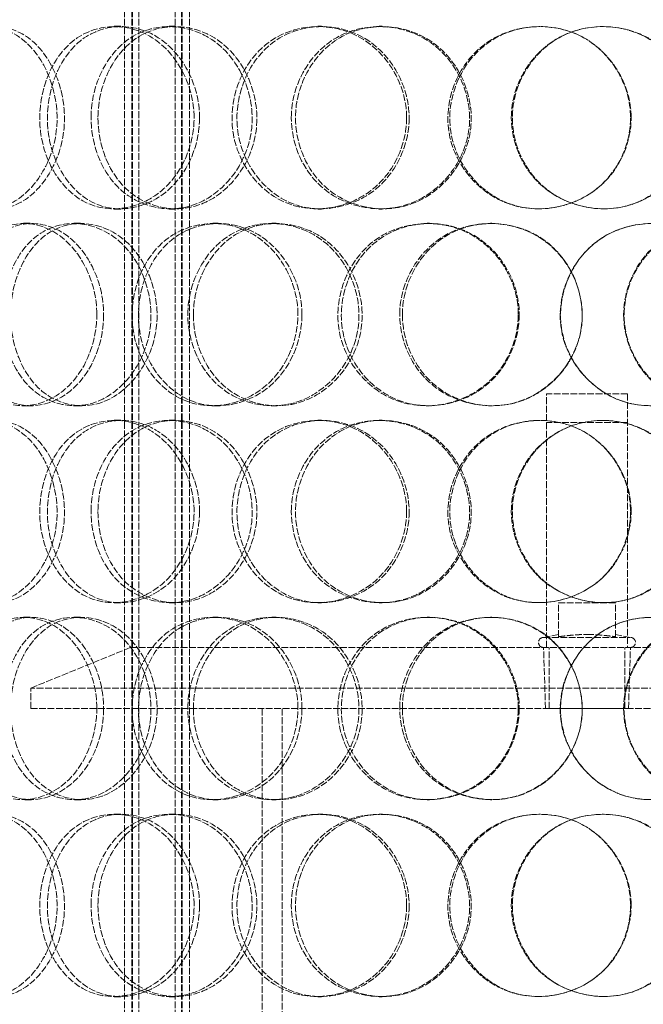
# Model space of a CAD drawing. Units: millimetres. Extents: x -60 to 6921, y -35339 to 3215.
# Drawn here: x 1872 to 2025, y -31761 to -31518 of the extents above; entities that cross this region are included whole.
import ezdxf

# ---------------------------------------------------------------- set-up
doc = ezdxf.new("R2010")
doc.units = ezdxf.units.MM
doc.header["$LTSCALE"] = 10
doc.linetypes.add('DASHED', pattern=[0.2068, 0.1655, -0.0413])
doc.layers.add('Hidden (ISO)', color=1, linetype='DASHED', lineweight=18, true_color=0xff0000)

msp = doc.modelspace()

# ---------------------------------------------------------------- linework, layer by layer
at = {"layer": 'Hidden (ISO)'}
for p, q in [((1897.49, -31981.05), (1897.49, -31343.05)), ((1899.29, -31981.05), (1899.29, -31343.05)), ((1899.49, -31981.05), (1899.49, -31343.05)), ((1900.99, -31981.05), (1900.99, -31343.05)), ((1909.99, -31981.05), (1909.99, -31343.05)), ((1911.49, -31981.05), (1911.49, -31343.05)), ((1911.69, -31981.05), (1911.69, -31343.05)), ((1913.49, -31981.05), (1913.49, -31343.05)), ((1894.97, -31520.05), (1896.6, -31520.05)), ((1908.53, -31520.05), (1909.96, -31520.05)), ((1945.1, -31520.05), (1946.02, -31520.05)), ((1960.26, -31520.05), (1960.98, -31520.05)), ((1896.6, -31565.05), (1894.97, -31565.05)), ((1909.96, -31565.05), (1908.53, -31565.05)), ((1946.02, -31565.05), (1945.1, -31565.05)), ((1960.98, -31565.05), (1960.26, -31565.05)), ((1872.62, -31568.55), (1874.56, -31568.55)), ((1885.03, -31568.55), (1886.79, -31568.55)), ((1919.26, -31568.55), (1920.55, -31568.55)), ((1933.75, -31568.55), (1934.83, -31568.55)), ((1972.04, -31568.55), (1972.59, -31568.55)), ((1987.64, -31568.55), (1987.97, -31568.55)), ((2001.41, -31673.05), (2001.41, -31610.55)), ((2021.41, -31610.55), (2001.41, -31610.55)), ((2021.41, -31610.55), (2021.41, -31673.05)), ((1874.56, -31613.55), (1872.62, -31613.55)), ((1886.79, -31613.55), (1885.03, -31613.55)), ((1920.55, -31613.55), (1919.26, -31613.55)), ((1934.83, -31613.55), (1933.75, -31613.55)), ((1972.59, -31613.55), (1972.04, -31613.55)), ((1987.97, -31613.55), (1987.64, -31613.55)), ((1894.97, -31617.05), (1896.6, -31617.05)), ((1908.53, -31617.05), (1909.96, -31617.05)), ((1945.1, -31617.05), (1946.02, -31617.05)), ((1960.26, -31617.05), (1960.98, -31617.05)), ((2021.41, -31617.65), (2001.41, -31617.65)), ((1896.6, -31662.05), (1894.97, -31662.05)), ((1909.96, -31662.05), (1908.53, -31662.05)), ((1946.02, -31662.05), (1945.1, -31662.05)), ((1960.98, -31662.05), (1960.26, -31662.05)), ((2004.41, -31670.39), (2004.41, -31662.08)), ((2018.41, -31662.08), (2004.41, -31662.08)), ((2018.41, -31670.39), (2018.41, -31662.08)), ((1872.62, -31665.55), (1874.56, -31665.55)), ((1885.03, -31665.55), (1886.79, -31665.55)), ((1919.26, -31665.55), (1920.55, -31665.55)), ((1933.75, -31665.55), (1934.83, -31665.55)), ((1972.04, -31665.55), (1972.59, -31665.55)), ((1987.64, -31665.55), (1987.97, -31665.55)), ((2004.41, -31669.83), (2000.72, -31670.55)), ((2018.41, -31669.83), (2022.11, -31670.55)), ((2000.72, -31670.55), (2022.11, -31670.55)), ((1898.91, -31673.05), (1874.41, -31683.05)), ((1898.91, -31673.05), (2123.91, -31673.05)), ((2001.19, -31688.08), (2000.72, -31673.05)), ((2002.1, -31688.05), (2002.1, -31673.05)), ((2020.73, -31688.05), (2020.73, -31673.05)), ((2021.64, -31688.08), (2022.11, -31673.05)), ((2148.41, -31683.05), (1874.41, -31683.05)), ((1874.41, -31688.05), (1874.41, -31683.05)), ((1874.41, -31688.05), (2148.41, -31688.05)), ((1931.41, -31940.05), (1931.41, -31688.05)), ((1936.31, -31940.05), (1936.31, -31688.05)), ((2001.19, -31688.08), (2021.64, -31688.08)), ((1874.56, -31710.55), (1872.62, -31710.55)), ((1886.79, -31710.55), (1885.03, -31710.55)), ((1920.55, -31710.55), (1919.26, -31710.55)), ((1934.83, -31710.55), (1933.75, -31710.55)), ((1972.59, -31710.55), (1972.04, -31710.55)), ((1987.97, -31710.55), (1987.64, -31710.55)), ((1894.97, -31714.05), (1896.6, -31714.05)), ((1908.53, -31714.05), (1909.96, -31714.05)), ((1945.1, -31714.05), (1946.02, -31714.05)), ((1960.26, -31714.05), (1960.98, -31714.05)), ((1896.6, -31759.05), (1894.97, -31759.05)), ((1909.96, -31759.05), (1908.53, -31759.05)), ((1946.02, -31759.05), (1945.1, -31759.05)), ((1960.98, -31759.05), (1960.26, -31759.05))]:
    msp.add_line(p, q, dxfattribs=at)
for centre, start, end in [((2000.72, -31671.8), 90, 270), ((2022.11, -31671.8), 270, 90)]:
    msp.add_arc(centre, 1.25, start, end, dxfattribs=at)
for points, knots in [([(1848.04, -31542.55), (1848.04, -31548.44), (1849.61, -31554.3), (1852.43, -31558.47), (1856.42, -31564.34), (1863.01, -31566.52), (1868.95, -31563.89), (1874.84, -31561.27), (1879.7, -31554.05), (1880.69, -31545.91), (1881.68, -31537.69), (1878.62, -31528.91), (1873.36, -31524.13), (1868.23, -31519.47), (1861.41, -31518.81), (1856.36, -31522.49), (1851.23, -31526.22), (1848.04, -31534.29), (1848.04, -31542.55)], [-1, -1, -1, -1, -0.874901, -0.874901, -0.874901, -0.698609, -0.698609, -0.698609, -0.523889, -0.523889, -0.523889, -0.347356, -0.347356, -0.347356, -0.175226, -0.175226, -0.175226, 0, 0, 0, 0]), ([(1850.32, -31542.55), (1850.32, -31534.29), (1853.46, -31526.22), (1858.53, -31522.49), (1863.5, -31518.81), (1870.23, -31519.47), (1875.29, -31524.13), (1880.47, -31528.91), (1883.49, -31537.69), (1882.51, -31545.91), (1881.54, -31554.05), (1876.74, -31561.27), (1870.94, -31563.89), (1865.08, -31566.52), (1858.58, -31564.34), (1854.65, -31558.47), (1851.86, -31554.3), (1850.32, -31548.44), (1850.32, -31542.55)], [0, 0, 0, 0, 0.175226, 0.175226, 0.175226, 0.347356, 0.347356, 0.347356, 0.523889, 0.523889, 0.523889, 0.698609, 0.698609, 0.698609, 0.874901, 0.874901, 0.874901, 1, 1, 1, 1]), ([(1914.63, -31542.55), (1914.63, -31548.44), (1912.43, -31554.3), (1908.74, -31558.47), (1903.54, -31564.34), (1895.51, -31566.52), (1888.99, -31563.89), (1882.53, -31561.27), (1877.77, -31554.05), (1876.8, -31545.91), (1875.83, -31537.69), (1878.72, -31528.91), (1884.25, -31524.13), (1889.64, -31519.47), (1897.42, -31518.81), (1903.72, -31522.49), (1910.14, -31526.22), (1914.63, -31534.29), (1914.63, -31542.55)], [-1, -1, -1, -1, -0.874901, -0.874901, -0.874901, -0.698609, -0.698609, -0.698609, -0.523889, -0.523889, -0.523889, -0.347356, -0.347356, -0.347356, -0.175226, -0.175226, -0.175226, 0, 0, 0, 0]), ([(1915.98, -31542.55), (1915.98, -31534.29), (1911.55, -31526.22), (1905.23, -31522.49), (1899.01, -31518.81), (1891.34, -31519.47), (1886.03, -31524.13), (1880.57, -31528.91), (1877.72, -31537.69), (1878.68, -31545.91), (1879.63, -31554.05), (1884.33, -31561.27), (1890.7, -31563.89), (1897.13, -31566.52), (1905.05, -31564.34), (1910.17, -31558.47), (1913.81, -31554.3), (1915.98, -31548.44), (1915.98, -31542.55)], [0, 0, 0, 0, 0.175226, 0.175226, 0.175226, 0.347356, 0.347356, 0.347356, 0.523889, 0.523889, 0.523889, 0.698609, 0.698609, 0.698609, 0.874901, 0.874901, 0.874901, 1, 1, 1, 1]), ([(1889.24, -31542.55), (1889.24, -31548.44), (1891.24, -31554.3), (1894.77, -31558.47), (1899.74, -31564.34), (1907.81, -31566.52), (1914.9, -31563.89), (1921.92, -31561.27), (1927.58, -31554.05), (1928.72, -31545.91), (1929.88, -31537.69), (1926.34, -31528.91), (1920.13, -31524.13), (1914.08, -31519.47), (1905.86, -31518.81), (1899.64, -31522.49), (1893.31, -31526.22), (1889.24, -31534.29), (1889.24, -31542.55)], [-1, -1, -1, -1, -0.874901, -0.874901, -0.874901, -0.698609, -0.698609, -0.698609, -0.523889, -0.523889, -0.523889, -0.347356, -0.347356, -0.347356, -0.175226, -0.175226, -0.175226, 0, 0, 0, 0]), ([(1890.95, -31542.55), (1890.95, -31534.29), (1894.96, -31526.22), (1901.2, -31522.49), (1907.34, -31518.81), (1915.44, -31519.47), (1921.41, -31524.13), (1927.53, -31528.91), (1931.02, -31537.69), (1929.88, -31545.91), (1928.75, -31554.05), (1923.17, -31561.27), (1916.24, -31563.89), (1909.25, -31566.52), (1901.3, -31564.34), (1896.39, -31558.47), (1892.92, -31554.3), (1890.95, -31548.44), (1890.95, -31542.55)], [0, 0, 0, 0, 0.175226, 0.175226, 0.175226, 0.347356, 0.347356, 0.347356, 0.523889, 0.523889, 0.523889, 0.698609, 0.698609, 0.698609, 0.874901, 0.874901, 0.874901, 1, 1, 1, 1]), ([(1966.98, -31542.55), (1966.98, -31548.44), (1964.58, -31554.3), (1960.5, -31558.47), (1954.75, -31564.34), (1945.76, -31566.52), (1938.3, -31563.89), (1930.9, -31561.27), (1925.32, -31554.05), (1924.19, -31545.91), (1923.04, -31537.69), (1926.47, -31528.91), (1932.85, -31524.13), (1939.08, -31519.47), (1947.9, -31518.81), (1954.93, -31522.49), (1962.08, -31526.22), (1966.98, -31534.29), (1966.98, -31542.55)], [-1, -1, -1, -1, -0.874901, -0.874901, -0.874901, -0.698609, -0.698609, -0.698609, -0.523889, -0.523889, -0.523889, -0.347356, -0.347356, -0.347356, -0.175226, -0.175226, -0.175226, 0, 0, 0, 0]), ([(1967.6, -31542.55), (1967.6, -31534.29), (1962.77, -31526.22), (1955.72, -31522.49), (1948.79, -31518.81), (1940.08, -31519.47), (1933.95, -31524.13), (1927.65, -31528.91), (1924.27, -31537.69), (1925.4, -31545.91), (1926.52, -31554.05), (1932.03, -31561.27), (1939.32, -31563.89), (1946.67, -31566.52), (1955.54, -31564.34), (1961.21, -31558.47), (1965.23, -31554.3), (1967.6, -31548.44), (1967.6, -31542.55)], [0, 0, 0, 0, 0.175226, 0.175226, 0.175226, 0.347356, 0.347356, 0.347356, 0.523889, 0.523889, 0.523889, 0.698609, 0.698609, 0.698609, 0.874901, 0.874901, 0.874901, 1, 1, 1, 1]), ([(1938.58, -31542.55), (1938.58, -31548.44), (1940.87, -31554.3), (1944.87, -31558.47), (1950.5, -31564.34), (1959.51, -31566.52), (1967.28, -31563.89), (1974.97, -31561.27), (1981.03, -31554.05), (1982.26, -31545.91), (1983.5, -31537.69), (1979.74, -31528.91), (1972.99, -31524.13), (1966.41, -31519.47), (1957.35, -31518.81), (1950.36, -31522.49), (1943.25, -31526.22), (1938.58, -31534.29), (1938.58, -31542.55)], [-1, -1, -1, -1, -0.874901, -0.874901, -0.874901, -0.698609, -0.698609, -0.698609, -0.523889, -0.523889, -0.523889, -0.347356, -0.347356, -0.347356, -0.175226, -0.175226, -0.175226, 0, 0, 0, 0]), ([(1939.6, -31542.55), (1939.6, -31534.29), (1944.21, -31526.22), (1951.22, -31522.49), (1958.1, -31518.81), (1967.04, -31519.47), (1973.53, -31524.13), (1980.18, -31528.91), (1983.89, -31537.69), (1982.67, -31545.91), (1981.46, -31554.05), (1975.48, -31561.27), (1967.89, -31563.89), (1960.24, -31566.52), (1951.35, -31564.34), (1945.8, -31558.47), (1941.86, -31554.3), (1939.6, -31548.44), (1939.6, -31542.55)], [0, 0, 0, 0, 0.175226, 0.175226, 0.175226, 0.347356, 0.347356, 0.347356, 0.523889, 0.523889, 0.523889, 0.698609, 0.698609, 0.698609, 0.874901, 0.874901, 0.874901, 1, 1, 1, 1]), ([(2022.29, -31542.55), (2022.29, -31548.44), (2019.85, -31554.3), (2015.65, -31558.47), (2009.73, -31564.34), (2000.38, -31566.52), (1992.47, -31563.89), (1984.64, -31561.27), (1978.6, -31554.05), (1977.38, -31545.91), (1976.14, -31537.69), (1979.87, -31528.91), (1986.68, -31524.13), (1993.32, -31519.47), (2002.61, -31518.81), (2009.9, -31522.49), (2017.31, -31526.22), (2022.29, -31534.29), (2022.29, -31542.55)], [-1, -1, -1, -1, -0.874901, -0.874901, -0.874901, -0.698609, -0.698609, -0.698609, -0.523889, -0.523889, -0.523889, -0.347356, -0.347356, -0.347356, -0.175226, -0.175226, -0.175226, 0, 0, 0, 0]), ([(2022.14, -31542.55), (2022.14, -31534.29), (2017.23, -31526.22), (2009.92, -31522.49), (2002.74, -31518.81), (1993.58, -31519.47), (1987.03, -31524.13), (1980.31, -31528.91), (1976.63, -31537.69), (1977.85, -31545.91), (1979.06, -31554.05), (1985.01, -31561.27), (1992.74, -31563.89), (2000.53, -31566.52), (2009.75, -31564.34), (2015.59, -31558.47), (2019.73, -31554.3), (2022.14, -31548.44), (2022.14, -31542.55)], [0, 0, 0, 0, 0.175226, 0.175226, 0.175226, 0.347356, 0.347356, 0.347356, 0.523889, 0.523889, 0.523889, 0.698609, 0.698609, 0.698609, 0.874901, 0.874901, 0.874901, 1, 1, 1, 1]), ([(1992.77, -31542.55), (1992.77, -31548.44), (1995.21, -31554.3), (1999.4, -31558.47), (2005.31, -31564.34), (2014.67, -31566.52), (2022.59, -31563.89), (2030.44, -31561.27), (2036.51, -31554.05), (2037.74, -31545.91), (2038.99, -31537.69), (2035.24, -31528.91), (2028.4, -31524.13), (2021.74, -31519.47), (2012.43, -31518.81), (2005.15, -31522.49), (1997.74, -31526.22), (1992.77, -31534.29), (1992.77, -31542.55)], [-1, -1, -1, -1, -0.874901, -0.874901, -0.874901, -0.698609, -0.698609, -0.698609, -0.523889, -0.523889, -0.523889, -0.347356, -0.347356, -0.347356, -0.175226, -0.175226, -0.175226, 0, 0, 0, 0]), ([(1993.03, -31542.55), (1993.03, -31534.29), (1997.93, -31526.22), (2005.24, -31522.49), (2012.42, -31518.81), (2021.59, -31519.47), (2028.16, -31524.13), (2034.91, -31528.91), (2038.6, -31537.69), (2037.38, -31545.91), (2036.16, -31554.05), (2030.18, -31561.27), (2022.44, -31563.89), (2014.62, -31566.52), (2005.4, -31564.34), (1999.57, -31558.47), (1995.43, -31554.3), (1993.03, -31548.44), (1993.03, -31542.55)], [0, 0, 0, 0, 0.175226, 0.175226, 0.175226, 0.347356, 0.347356, 0.347356, 0.523889, 0.523889, 0.523889, 0.698609, 0.698609, 0.698609, 0.874901, 0.874901, 0.874901, 1, 1, 1, 1]), ([(1890.67, -31591.05), (1890.67, -31596.94), (1888.63, -31602.8), (1885.23, -31606.97), (1880.43, -31612.84), (1873.1, -31615.02), (1867.21, -31612.39), (1861.38, -31609.77), (1857.16, -31602.55), (1856.3, -31594.41), (1855.43, -31586.19), (1857.99, -31577.41), (1862.95, -31572.63), (1867.78, -31567.97), (1874.83, -31567.31), (1880.61, -31570.99), (1886.5, -31574.72), (1890.67, -31582.79), (1890.67, -31591.05)], [-1, -1, -1, -1, -0.874901, -0.874901, -0.874901, -0.698609, -0.698609, -0.698609, -0.523889, -0.523889, -0.523889, -0.347356, -0.347356, -0.347356, -0.175226, -0.175226, -0.175226, 0, 0, 0, 0]), ([(1892.35, -31591.05), (1892.35, -31582.79), (1888.24, -31574.72), (1882.44, -31570.99), (1876.74, -31567.31), (1869.79, -31567.97), (1865.02, -31572.63), (1860.13, -31577.41), (1857.61, -31586.19), (1858.46, -31594.41), (1859.31, -31602.55), (1863.47, -31609.77), (1869.22, -31612.39), (1875.03, -31615.02), (1882.26, -31612.84), (1886.99, -31606.97), (1890.34, -31602.8), (1892.35, -31596.94), (1892.35, -31591.05)], [0, 0, 0, 0, 0.175226, 0.175226, 0.175226, 0.347356, 0.347356, 0.347356, 0.523889, 0.523889, 0.523889, 0.698609, 0.698609, 0.698609, 0.874901, 0.874901, 0.874901, 1, 1, 1, 1]), ([(1867.43, -31591.05), (1867.43, -31596.94), (1869.23, -31602.8), (1872.44, -31606.97), (1876.96, -31612.84), (1884.35, -31615.02), (1890.92, -31612.39), (1897.43, -31609.77), (1902.73, -31602.55), (1903.81, -31594.41), (1904.89, -31586.19), (1901.56, -31577.41), (1895.78, -31572.63), (1890.14, -31567.97), (1882.56, -31567.31), (1876.88, -31570.99), (1871.09, -31574.72), (1867.43, -31582.79), (1867.43, -31591.05)], [-1, -1, -1, -1, -0.874901, -0.874901, -0.874901, -0.698609, -0.698609, -0.698609, -0.523889, -0.523889, -0.523889, -0.347356, -0.347356, -0.347356, -0.175226, -0.175226, -0.175226, 0, 0, 0, 0]), ([(1869.44, -31591.05), (1869.44, -31582.79), (1873.05, -31574.72), (1878.76, -31570.99), (1884.36, -31567.31), (1891.84, -31567.97), (1897.39, -31572.63), (1903.1, -31577.41), (1906.38, -31586.19), (1905.31, -31594.41), (1904.25, -31602.55), (1899.02, -31609.77), (1892.6, -31612.39), (1886.12, -31615.02), (1878.83, -31612.84), (1874.38, -31606.97), (1871.22, -31602.8), (1869.44, -31596.94), (1869.44, -31591.05)], [0, 0, 0, 0, 0.175226, 0.175226, 0.175226, 0.347356, 0.347356, 0.347356, 0.523889, 0.523889, 0.523889, 0.698609, 0.698609, 0.698609, 0.874901, 0.874901, 0.874901, 1, 1, 1, 1]), ([(1940.21, -31591.05), (1940.21, -31596.94), (1937.89, -31602.8), (1933.97, -31606.97), (1928.45, -31612.84), (1919.87, -31615.02), (1912.82, -31612.39), (1905.83, -31609.77), (1900.62, -31602.55), (1899.56, -31594.41), (1898.49, -31586.19), (1901.68, -31577.41), (1907.68, -31572.63), (1913.54, -31567.97), (1921.91, -31567.31), (1928.63, -31570.99), (1935.48, -31574.72), (1940.21, -31582.79), (1940.21, -31591.05)], [-1, -1, -1, -1, -0.874901, -0.874901, -0.874901, -0.698609, -0.698609, -0.698609, -0.523889, -0.523889, -0.523889, -0.347356, -0.347356, -0.347356, -0.175226, -0.175226, -0.175226, 0, 0, 0, 0]), ([(1941.2, -31591.05), (1941.2, -31582.79), (1936.54, -31574.72), (1929.79, -31570.99), (1923.16, -31567.31), (1914.91, -31567.97), (1909.13, -31572.63), (1903.21, -31577.41), (1900.07, -31586.19), (1901.12, -31594.41), (1902.16, -31602.55), (1907.31, -31609.77), (1914.2, -31612.39), (1921.15, -31615.02), (1929.61, -31612.84), (1935.05, -31606.97), (1938.92, -31602.8), (1941.2, -31596.94), (1941.2, -31591.05)], [0, 0, 0, 0, 0.175226, 0.175226, 0.175226, 0.347356, 0.347356, 0.347356, 0.523889, 0.523889, 0.523889, 0.698609, 0.698609, 0.698609, 0.874901, 0.874901, 0.874901, 1, 1, 1, 1]), ([(1913.09, -31591.05), (1913.09, -31596.94), (1915.25, -31602.8), (1919.05, -31606.97), (1924.39, -31612.84), (1933, -31615.02), (1940.49, -31612.39), (1947.92, -31609.77), (1953.82, -31602.55), (1955.02, -31594.41), (1956.23, -31586.19), (1952.55, -31577.41), (1946.02, -31572.63), (1939.64, -31567.97), (1930.93, -31567.31), (1924.27, -31570.99), (1917.5, -31574.72), (1913.09, -31582.79), (1913.09, -31591.05)], [-1, -1, -1, -1, -0.874901, -0.874901, -0.874901, -0.698609, -0.698609, -0.698609, -0.523889, -0.523889, -0.523889, -0.347356, -0.347356, -0.347356, -0.175226, -0.175226, -0.175226, 0, 0, 0, 0]), ([(1914.46, -31591.05), (1914.46, -31582.79), (1918.81, -31574.72), (1925.49, -31570.99), (1932.06, -31567.31), (1940.65, -31567.97), (1946.93, -31572.63), (1953.37, -31577.41), (1957, -31586.19), (1955.81, -31594.41), (1954.63, -31602.55), (1948.8, -31609.77), (1941.48, -31612.39), (1934.1, -31615.02), (1925.61, -31612.84), (1920.33, -31606.97), (1916.59, -31602.8), (1914.46, -31596.94), (1914.46, -31591.05)], [0, 0, 0, 0, 0.175226, 0.175226, 0.175226, 0.347356, 0.347356, 0.347356, 0.523889, 0.523889, 0.523889, 0.698609, 0.698609, 0.698609, 0.874901, 0.874901, 0.874901, 1, 1, 1, 1]), ([(1994.49, -31591.05), (1994.49, -31596.94), (1992.05, -31602.8), (1987.88, -31606.97), (1981.99, -31612.84), (1972.74, -31615.02), (1965, -31612.39), (1957.32, -31609.77), (1951.46, -31602.55), (1950.27, -31594.41), (1949.07, -31586.19), (1952.68, -31577.41), (1959.33, -31572.63), (1965.82, -31567.97), (1974.95, -31567.31), (1982.17, -31570.99), (1989.51, -31574.72), (1994.49, -31582.79), (1994.49, -31591.05)], [-1, -1, -1, -1, -0.874901, -0.874901, -0.874901, -0.698609, -0.698609, -0.698609, -0.523889, -0.523889, -0.523889, -0.347356, -0.347356, -0.347356, -0.175226, -0.175226, -0.175226, 0, 0, 0, 0]), ([(1994.73, -31591.05), (1994.73, -31582.79), (1989.82, -31574.72), (1982.58, -31570.99), (1975.46, -31567.31), (1966.45, -31567.97), (1960.06, -31572.63), (1953.5, -31577.41), (1949.94, -31586.19), (1951.12, -31594.41), (1952.3, -31602.55), (1958.07, -31609.77), (1965.64, -31612.39), (1973.28, -31615.02), (1982.4, -31612.84), (1988.21, -31606.97), (1992.32, -31602.8), (1994.73, -31596.94), (1994.73, -31591.05)], [0, 0, 0, 0, 0.175226, 0.175226, 0.175226, 0.347356, 0.347356, 0.347356, 0.523889, 0.523889, 0.523889, 0.698609, 0.698609, 0.698609, 0.874901, 0.874901, 0.874901, 1, 1, 1, 1]), ([(1965.29, -31591.05), (1965.29, -31596.94), (1967.68, -31602.8), (1971.8, -31606.97), (1977.62, -31612.84), (1986.89, -31615.02), (1994.79, -31612.39), (2002.63, -31609.77), (2008.75, -31602.55), (2009.99, -31594.41), (2011.24, -31586.19), (2007.45, -31577.41), (2000.6, -31572.63), (1993.93, -31567.97), (1984.67, -31567.31), (1977.47, -31570.99), (1970.15, -31574.72), (1965.29, -31582.79), (1965.29, -31591.05)], [-1, -1, -1, -1, -0.874901, -0.874901, -0.874901, -0.698609, -0.698609, -0.698609, -0.523889, -0.523889, -0.523889, -0.347356, -0.347356, -0.347356, -0.175226, -0.175226, -0.175226, 0, 0, 0, 0]), ([(1965.94, -31591.05), (1965.94, -31582.79), (1970.73, -31574.72), (1977.95, -31570.99), (1985.04, -31567.31), (1994.17, -31567.97), (2000.76, -31572.63), (2007.51, -31577.41), (2011.25, -31586.19), (2010.01, -31594.41), (2008.79, -31602.55), (2002.76, -31609.77), (1995.03, -31612.39), (1987.23, -31615.02), (1978.09, -31612.84), (1972.36, -31606.97), (1968.29, -31602.8), (1965.94, -31596.94), (1965.94, -31591.05)], [0, 0, 0, 0, 0.175226, 0.175226, 0.175226, 0.347356, 0.347356, 0.347356, 0.523889, 0.523889, 0.523889, 0.698609, 0.698609, 0.698609, 0.874901, 0.874901, 0.874901, 1, 1, 1, 1]), ([(2049.91, -31591.05), (2049.91, -31596.94), (2047.5, -31602.8), (2043.35, -31606.97), (2037.5, -31612.84), (2028.19, -31615.02), (2020.26, -31612.39), (2012.41, -31609.77), (2006.29, -31602.55), (2005.05, -31594.41), (2003.8, -31586.19), (2007.59, -31577.41), (2014.44, -31572.63), (2021.13, -31567.97), (2030.42, -31567.31), (2037.65, -31570.99), (2045.01, -31574.72), (2049.91, -31582.79), (2049.91, -31591.05)], [-1, -1, -1, -1, -0.874901, -0.874901, -0.874901, -0.698609, -0.698609, -0.698609, -0.523889, -0.523889, -0.523889, -0.347356, -0.347356, -0.347356, -0.175226, -0.175226, -0.175226, 0, 0, 0, 0]), ([(2049.37, -31591.05), (2049.37, -31582.79), (2044.54, -31574.72), (2037.28, -31570.99), (2030.15, -31567.31), (2021, -31567.97), (2014.4, -31572.63), (2007.64, -31577.41), (2003.91, -31586.19), (2005.14, -31594.41), (2006.37, -31602.55), (2012.39, -31609.77), (2020.14, -31612.39), (2027.96, -31615.02), (2037.13, -31612.84), (2042.9, -31606.97), (2047, -31602.8), (2049.37, -31596.94), (2049.37, -31591.05)], [0, 0, 0, 0, 0.175226, 0.175226, 0.175226, 0.347356, 0.347356, 0.347356, 0.523889, 0.523889, 0.523889, 0.698609, 0.698609, 0.698609, 0.874901, 0.874901, 0.874901, 1, 1, 1, 1]), ([(2020.44, -31591.05), (2020.44, -31582.79), (2025.36, -31574.72), (2032.63, -31570.99), (2039.78, -31567.31), (2048.84, -31567.97), (2055.29, -31572.63), (2061.91, -31577.41), (2065.51, -31586.19), (2064.31, -31594.41), (2063.12, -31602.55), (2057.29, -31609.77), (2049.66, -31612.39), (2041.97, -31615.02), (2032.8, -31612.84), (2026.98, -31606.97), (2022.85, -31602.8), (2020.44, -31596.94), (2020.44, -31591.05)], [0, 0, 0, 0, 0.175226, 0.175226, 0.175226, 0.347356, 0.347356, 0.347356, 0.523889, 0.523889, 0.523889, 0.698609, 0.698609, 0.698609, 0.874901, 0.874901, 0.874901, 1, 1, 1, 1]), ([(2020.57, -31591.05), (2020.57, -31596.94), (2023.01, -31602.8), (2027.2, -31606.97), (2033.1, -31612.84), (2042.4, -31615.02), (2050.2, -31612.39), (2057.94, -31609.77), (2063.86, -31602.55), (2065.06, -31594.41), (2066.27, -31586.19), (2062.62, -31577.41), (2055.91, -31572.63), (2049.37, -31567.97), (2040.18, -31567.31), (2032.93, -31570.99), (2025.56, -31574.72), (2020.57, -31582.79), (2020.57, -31591.05)], [-1, -1, -1, -1, -0.874901, -0.874901, -0.874901, -0.698609, -0.698609, -0.698609, -0.523889, -0.523889, -0.523889, -0.347356, -0.347356, -0.347356, -0.175226, -0.175226, -0.175226, 0, 0, 0, 0]), ([(1848.04, -31639.55), (1848.04, -31645.44), (1849.61, -31651.3), (1852.43, -31655.47), (1856.42, -31661.34), (1863.01, -31663.52), (1868.95, -31660.89), (1874.84, -31658.27), (1879.7, -31651.05), (1880.69, -31642.91), (1881.68, -31634.69), (1878.62, -31625.91), (1873.36, -31621.13), (1868.23, -31616.47), (1861.41, -31615.81), (1856.36, -31619.49), (1851.23, -31623.22), (1848.04, -31631.29), (1848.04, -31639.55)], [-1, -1, -1, -1, -0.874901, -0.874901, -0.874901, -0.698609, -0.698609, -0.698609, -0.523889, -0.523889, -0.523889, -0.347356, -0.347356, -0.347356, -0.175226, -0.175226, -0.175226, 0, 0, 0, 0]), ([(1850.32, -31639.55), (1850.32, -31631.29), (1853.46, -31623.22), (1858.53, -31619.49), (1863.5, -31615.81), (1870.23, -31616.47), (1875.29, -31621.13), (1880.47, -31625.91), (1883.49, -31634.69), (1882.51, -31642.91), (1881.54, -31651.05), (1876.74, -31658.27), (1870.94, -31660.89), (1865.08, -31663.52), (1858.58, -31661.34), (1854.65, -31655.47), (1851.86, -31651.3), (1850.32, -31645.44), (1850.32, -31639.55)], [0, 0, 0, 0, 0.175226, 0.175226, 0.175226, 0.347356, 0.347356, 0.347356, 0.523889, 0.523889, 0.523889, 0.698609, 0.698609, 0.698609, 0.874901, 0.874901, 0.874901, 1, 1, 1, 1]), ([(1914.63, -31639.55), (1914.63, -31645.44), (1912.43, -31651.3), (1908.74, -31655.47), (1903.54, -31661.34), (1895.51, -31663.52), (1888.99, -31660.89), (1882.53, -31658.27), (1877.77, -31651.05), (1876.8, -31642.91), (1875.83, -31634.69), (1878.72, -31625.91), (1884.25, -31621.13), (1889.64, -31616.47), (1897.42, -31615.81), (1903.72, -31619.49), (1910.14, -31623.22), (1914.63, -31631.29), (1914.63, -31639.55)], [-1, -1, -1, -1, -0.874901, -0.874901, -0.874901, -0.698609, -0.698609, -0.698609, -0.523889, -0.523889, -0.523889, -0.347356, -0.347356, -0.347356, -0.175226, -0.175226, -0.175226, 0, 0, 0, 0]), ([(1915.98, -31639.55), (1915.98, -31631.29), (1911.55, -31623.22), (1905.23, -31619.49), (1899.01, -31615.81), (1891.34, -31616.47), (1886.03, -31621.13), (1880.57, -31625.91), (1877.72, -31634.69), (1878.68, -31642.91), (1879.63, -31651.05), (1884.33, -31658.27), (1890.7, -31660.89), (1897.13, -31663.52), (1905.05, -31661.34), (1910.17, -31655.47), (1913.81, -31651.3), (1915.98, -31645.44), (1915.98, -31639.55)], [0, 0, 0, 0, 0.175226, 0.175226, 0.175226, 0.347356, 0.347356, 0.347356, 0.523889, 0.523889, 0.523889, 0.698609, 0.698609, 0.698609, 0.874901, 0.874901, 0.874901, 1, 1, 1, 1]), ([(1889.24, -31639.55), (1889.24, -31645.44), (1891.24, -31651.3), (1894.77, -31655.47), (1899.74, -31661.34), (1907.81, -31663.52), (1914.9, -31660.89), (1921.92, -31658.27), (1927.58, -31651.05), (1928.72, -31642.91), (1929.88, -31634.69), (1926.34, -31625.91), (1920.13, -31621.13), (1914.08, -31616.47), (1905.86, -31615.81), (1899.64, -31619.49), (1893.31, -31623.22), (1889.24, -31631.29), (1889.24, -31639.55)], [-1, -1, -1, -1, -0.874901, -0.874901, -0.874901, -0.698609, -0.698609, -0.698609, -0.523889, -0.523889, -0.523889, -0.347356, -0.347356, -0.347356, -0.175226, -0.175226, -0.175226, 0, 0, 0, 0]), ([(1890.95, -31639.55), (1890.95, -31631.29), (1894.96, -31623.22), (1901.2, -31619.49), (1907.34, -31615.81), (1915.44, -31616.47), (1921.41, -31621.13), (1927.53, -31625.91), (1931.02, -31634.69), (1929.88, -31642.91), (1928.75, -31651.05), (1923.17, -31658.27), (1916.24, -31660.89), (1909.25, -31663.52), (1901.3, -31661.34), (1896.39, -31655.47), (1892.92, -31651.3), (1890.95, -31645.44), (1890.95, -31639.55)], [0, 0, 0, 0, 0.175226, 0.175226, 0.175226, 0.347356, 0.347356, 0.347356, 0.523889, 0.523889, 0.523889, 0.698609, 0.698609, 0.698609, 0.874901, 0.874901, 0.874901, 1, 1, 1, 1]), ([(1966.98, -31639.55), (1966.98, -31645.44), (1964.58, -31651.3), (1960.5, -31655.47), (1954.75, -31661.34), (1945.76, -31663.52), (1938.3, -31660.89), (1930.9, -31658.27), (1925.32, -31651.05), (1924.19, -31642.91), (1923.04, -31634.69), (1926.47, -31625.91), (1932.85, -31621.13), (1939.08, -31616.47), (1947.9, -31615.81), (1954.93, -31619.49), (1962.08, -31623.22), (1966.98, -31631.29), (1966.98, -31639.55)], [-1, -1, -1, -1, -0.874901, -0.874901, -0.874901, -0.698609, -0.698609, -0.698609, -0.523889, -0.523889, -0.523889, -0.347356, -0.347356, -0.347356, -0.175226, -0.175226, -0.175226, 0, 0, 0, 0]), ([(1967.6, -31639.55), (1967.6, -31631.29), (1962.77, -31623.22), (1955.72, -31619.49), (1948.79, -31615.81), (1940.08, -31616.47), (1933.95, -31621.13), (1927.65, -31625.91), (1924.27, -31634.69), (1925.4, -31642.91), (1926.52, -31651.05), (1932.03, -31658.27), (1939.32, -31660.89), (1946.67, -31663.52), (1955.54, -31661.34), (1961.21, -31655.47), (1965.23, -31651.3), (1967.6, -31645.44), (1967.6, -31639.55)], [0, 0, 0, 0, 0.175226, 0.175226, 0.175226, 0.347356, 0.347356, 0.347356, 0.523889, 0.523889, 0.523889, 0.698609, 0.698609, 0.698609, 0.874901, 0.874901, 0.874901, 1, 1, 1, 1]), ([(1938.58, -31639.55), (1938.58, -31645.44), (1940.87, -31651.3), (1944.87, -31655.47), (1950.5, -31661.34), (1959.51, -31663.52), (1967.28, -31660.89), (1974.97, -31658.27), (1981.03, -31651.05), (1982.26, -31642.91), (1983.5, -31634.69), (1979.74, -31625.91), (1972.99, -31621.13), (1966.41, -31616.47), (1957.35, -31615.81), (1950.36, -31619.49), (1943.25, -31623.22), (1938.58, -31631.29), (1938.58, -31639.55)], [-1, -1, -1, -1, -0.874901, -0.874901, -0.874901, -0.698609, -0.698609, -0.698609, -0.523889, -0.523889, -0.523889, -0.347356, -0.347356, -0.347356, -0.175226, -0.175226, -0.175226, 0, 0, 0, 0]), ([(1939.6, -31639.55), (1939.6, -31631.29), (1944.21, -31623.22), (1951.22, -31619.49), (1958.1, -31615.81), (1967.04, -31616.47), (1973.53, -31621.13), (1980.18, -31625.91), (1983.89, -31634.69), (1982.67, -31642.91), (1981.46, -31651.05), (1975.48, -31658.27), (1967.89, -31660.89), (1960.24, -31663.52), (1951.35, -31661.34), (1945.8, -31655.47), (1941.86, -31651.3), (1939.6, -31645.44), (1939.6, -31639.55)], [0, 0, 0, 0, 0.175226, 0.175226, 0.175226, 0.347356, 0.347356, 0.347356, 0.523889, 0.523889, 0.523889, 0.698609, 0.698609, 0.698609, 0.874901, 0.874901, 0.874901, 1, 1, 1, 1]), ([(2022.29, -31639.55), (2022.29, -31645.44), (2019.85, -31651.3), (2015.65, -31655.47), (2009.73, -31661.34), (2000.38, -31663.52), (1992.47, -31660.89), (1984.64, -31658.27), (1978.6, -31651.05), (1977.38, -31642.91), (1976.14, -31634.69), (1979.87, -31625.91), (1986.68, -31621.13), (1993.32, -31616.47), (2002.61, -31615.81), (2009.9, -31619.49), (2017.31, -31623.22), (2022.29, -31631.29), (2022.29, -31639.55)], [-1, -1, -1, -1, -0.874901, -0.874901, -0.874901, -0.698609, -0.698609, -0.698609, -0.523889, -0.523889, -0.523889, -0.347356, -0.347356, -0.347356, -0.175226, -0.175226, -0.175226, 0, 0, 0, 0]), ([(2022.14, -31639.55), (2022.14, -31631.29), (2017.23, -31623.22), (2009.92, -31619.49), (2002.74, -31615.81), (1993.58, -31616.47), (1987.03, -31621.13), (1980.31, -31625.91), (1976.63, -31634.69), (1977.85, -31642.91), (1979.06, -31651.05), (1985.01, -31658.27), (1992.74, -31660.89), (2000.53, -31663.52), (2009.75, -31661.34), (2015.59, -31655.47), (2019.73, -31651.3), (2022.14, -31645.44), (2022.14, -31639.55)], [0, 0, 0, 0, 0.175226, 0.175226, 0.175226, 0.347356, 0.347356, 0.347356, 0.523889, 0.523889, 0.523889, 0.698609, 0.698609, 0.698609, 0.874901, 0.874901, 0.874901, 1, 1, 1, 1]), ([(1992.77, -31639.55), (1992.77, -31645.44), (1995.21, -31651.3), (1999.4, -31655.47), (2005.31, -31661.34), (2014.67, -31663.52), (2022.59, -31660.89), (2030.44, -31658.27), (2036.51, -31651.05), (2037.74, -31642.91), (2038.99, -31634.69), (2035.24, -31625.91), (2028.4, -31621.13), (2021.74, -31616.47), (2012.43, -31615.81), (2005.15, -31619.49), (1997.74, -31623.22), (1992.77, -31631.29), (1992.77, -31639.55)], [-1, -1, -1, -1, -0.874901, -0.874901, -0.874901, -0.698609, -0.698609, -0.698609, -0.523889, -0.523889, -0.523889, -0.347356, -0.347356, -0.347356, -0.175226, -0.175226, -0.175226, 0, 0, 0, 0]), ([(1993.03, -31639.55), (1993.03, -31631.29), (1997.93, -31623.22), (2005.24, -31619.49), (2012.42, -31615.81), (2021.59, -31616.47), (2028.16, -31621.13), (2034.91, -31625.91), (2038.6, -31634.69), (2037.38, -31642.91), (2036.16, -31651.05), (2030.18, -31658.27), (2022.44, -31660.89), (2014.62, -31663.52), (2005.4, -31661.34), (1999.57, -31655.47), (1995.43, -31651.3), (1993.03, -31645.44), (1993.03, -31639.55)], [0, 0, 0, 0, 0.175226, 0.175226, 0.175226, 0.347356, 0.347356, 0.347356, 0.523889, 0.523889, 0.523889, 0.698609, 0.698609, 0.698609, 0.874901, 0.874901, 0.874901, 1, 1, 1, 1]), ([(1890.67, -31688.05), (1890.67, -31693.94), (1888.63, -31699.8), (1885.23, -31703.97), (1880.43, -31709.84), (1873.1, -31712.02), (1867.21, -31709.39), (1861.38, -31706.77), (1857.16, -31699.55), (1856.3, -31691.41), (1855.43, -31683.19), (1857.99, -31674.41), (1862.95, -31669.63), (1867.78, -31664.97), (1874.83, -31664.31), (1880.61, -31667.99), (1886.5, -31671.72), (1890.67, -31679.79), (1890.67, -31688.05)], [-1, -1, -1, -1, -0.874901, -0.874901, -0.874901, -0.698609, -0.698609, -0.698609, -0.523889, -0.523889, -0.523889, -0.347356, -0.347356, -0.347356, -0.175226, -0.175226, -0.175226, 0, 0, 0, 0]), ([(1892.35, -31688.05), (1892.35, -31679.79), (1888.24, -31671.72), (1882.44, -31667.99), (1876.74, -31664.31), (1869.79, -31664.97), (1865.02, -31669.63), (1860.13, -31674.41), (1857.61, -31683.19), (1858.46, -31691.41), (1859.31, -31699.55), (1863.47, -31706.77), (1869.22, -31709.39), (1875.03, -31712.02), (1882.26, -31709.84), (1886.99, -31703.97), (1890.34, -31699.8), (1892.35, -31693.94), (1892.35, -31688.05)], [0, 0, 0, 0, 0.175226, 0.175226, 0.175226, 0.347356, 0.347356, 0.347356, 0.523889, 0.523889, 0.523889, 0.698609, 0.698609, 0.698609, 0.874901, 0.874901, 0.874901, 1, 1, 1, 1]), ([(1867.43, -31688.05), (1867.43, -31693.94), (1869.23, -31699.8), (1872.44, -31703.97), (1876.96, -31709.84), (1884.35, -31712.02), (1890.92, -31709.39), (1897.43, -31706.77), (1902.73, -31699.55), (1903.81, -31691.41), (1904.89, -31683.19), (1901.56, -31674.41), (1895.78, -31669.63), (1890.14, -31664.97), (1882.56, -31664.31), (1876.88, -31667.99), (1871.09, -31671.72), (1867.43, -31679.79), (1867.43, -31688.05)], [-1, -1, -1, -1, -0.874901, -0.874901, -0.874901, -0.698609, -0.698609, -0.698609, -0.523889, -0.523889, -0.523889, -0.347356, -0.347356, -0.347356, -0.175226, -0.175226, -0.175226, 0, 0, 0, 0]), ([(1869.44, -31688.05), (1869.44, -31679.79), (1873.05, -31671.72), (1878.76, -31667.99), (1884.36, -31664.31), (1891.84, -31664.97), (1897.39, -31669.63), (1903.1, -31674.41), (1906.38, -31683.19), (1905.31, -31691.41), (1904.25, -31699.55), (1899.02, -31706.77), (1892.6, -31709.39), (1886.12, -31712.02), (1878.83, -31709.84), (1874.38, -31703.97), (1871.22, -31699.8), (1869.44, -31693.94), (1869.44, -31688.05)], [0, 0, 0, 0, 0.175226, 0.175226, 0.175226, 0.347356, 0.347356, 0.347356, 0.523889, 0.523889, 0.523889, 0.698609, 0.698609, 0.698609, 0.874901, 0.874901, 0.874901, 1, 1, 1, 1]), ([(1940.21, -31688.05), (1940.21, -31693.94), (1937.89, -31699.8), (1933.97, -31703.97), (1928.45, -31709.84), (1919.87, -31712.02), (1912.82, -31709.39), (1905.83, -31706.77), (1900.62, -31699.55), (1899.56, -31691.41), (1898.49, -31683.19), (1901.68, -31674.41), (1907.68, -31669.63), (1913.54, -31664.97), (1921.91, -31664.31), (1928.63, -31667.99), (1935.48, -31671.72), (1940.21, -31679.79), (1940.21, -31688.05)], [-1, -1, -1, -1, -0.874901, -0.874901, -0.874901, -0.698609, -0.698609, -0.698609, -0.523889, -0.523889, -0.523889, -0.347356, -0.347356, -0.347356, -0.175226, -0.175226, -0.175226, 0, 0, 0, 0]), ([(1941.2, -31688.05), (1941.2, -31679.79), (1936.54, -31671.72), (1929.79, -31667.99), (1923.16, -31664.31), (1914.91, -31664.97), (1909.13, -31669.63), (1903.21, -31674.41), (1900.07, -31683.19), (1901.12, -31691.41), (1902.16, -31699.55), (1907.31, -31706.77), (1914.2, -31709.39), (1921.15, -31712.02), (1929.61, -31709.84), (1935.05, -31703.97), (1938.92, -31699.8), (1941.2, -31693.94), (1941.2, -31688.05)], [0, 0, 0, 0, 0.175226, 0.175226, 0.175226, 0.347356, 0.347356, 0.347356, 0.523889, 0.523889, 0.523889, 0.698609, 0.698609, 0.698609, 0.874901, 0.874901, 0.874901, 1, 1, 1, 1]), ([(1913.09, -31688.05), (1913.09, -31693.94), (1915.25, -31699.8), (1919.05, -31703.97), (1924.39, -31709.84), (1933, -31712.02), (1940.49, -31709.39), (1947.92, -31706.77), (1953.82, -31699.55), (1955.02, -31691.41), (1956.23, -31683.19), (1952.55, -31674.41), (1946.02, -31669.63), (1939.64, -31664.97), (1930.93, -31664.31), (1924.27, -31667.99), (1917.5, -31671.72), (1913.09, -31679.79), (1913.09, -31688.05)], [-1, -1, -1, -1, -0.874901, -0.874901, -0.874901, -0.698609, -0.698609, -0.698609, -0.523889, -0.523889, -0.523889, -0.347356, -0.347356, -0.347356, -0.175226, -0.175226, -0.175226, 0, 0, 0, 0]), ([(1914.46, -31688.05), (1914.46, -31679.79), (1918.81, -31671.72), (1925.49, -31667.99), (1932.06, -31664.31), (1940.65, -31664.97), (1946.93, -31669.63), (1953.37, -31674.41), (1957, -31683.19), (1955.81, -31691.41), (1954.63, -31699.55), (1948.8, -31706.77), (1941.48, -31709.39), (1934.1, -31712.02), (1925.61, -31709.84), (1920.33, -31703.97), (1916.59, -31699.8), (1914.46, -31693.94), (1914.46, -31688.05)], [0, 0, 0, 0, 0.175226, 0.175226, 0.175226, 0.347356, 0.347356, 0.347356, 0.523889, 0.523889, 0.523889, 0.698609, 0.698609, 0.698609, 0.874901, 0.874901, 0.874901, 1, 1, 1, 1]), ([(1994.49, -31688.05), (1994.49, -31693.94), (1992.05, -31699.8), (1987.88, -31703.97), (1981.99, -31709.84), (1972.74, -31712.02), (1965, -31709.39), (1957.32, -31706.77), (1951.46, -31699.55), (1950.27, -31691.41), (1949.07, -31683.19), (1952.68, -31674.41), (1959.33, -31669.63), (1965.82, -31664.97), (1974.95, -31664.31), (1982.17, -31667.99), (1989.51, -31671.72), (1994.49, -31679.79), (1994.49, -31688.05)], [-1, -1, -1, -1, -0.874901, -0.874901, -0.874901, -0.698609, -0.698609, -0.698609, -0.523889, -0.523889, -0.523889, -0.347356, -0.347356, -0.347356, -0.175226, -0.175226, -0.175226, 0, 0, 0, 0]), ([(1994.73, -31688.05), (1994.73, -31679.79), (1989.82, -31671.72), (1982.58, -31667.99), (1975.46, -31664.31), (1966.45, -31664.97), (1960.06, -31669.63), (1953.5, -31674.41), (1949.94, -31683.19), (1951.12, -31691.41), (1952.3, -31699.55), (1958.07, -31706.77), (1965.64, -31709.39), (1973.28, -31712.02), (1982.4, -31709.84), (1988.21, -31703.97), (1992.32, -31699.8), (1994.73, -31693.94), (1994.73, -31688.05)], [0, 0, 0, 0, 0.175226, 0.175226, 0.175226, 0.347356, 0.347356, 0.347356, 0.523889, 0.523889, 0.523889, 0.698609, 0.698609, 0.698609, 0.874901, 0.874901, 0.874901, 1, 1, 1, 1]), ([(1965.29, -31688.05), (1965.29, -31693.94), (1967.68, -31699.8), (1971.8, -31703.97), (1977.62, -31709.84), (1986.89, -31712.02), (1994.79, -31709.39), (2002.63, -31706.77), (2008.75, -31699.55), (2009.99, -31691.41), (2011.24, -31683.19), (2007.45, -31674.41), (2000.6, -31669.63), (1993.93, -31664.97), (1984.67, -31664.31), (1977.47, -31667.99), (1970.15, -31671.72), (1965.29, -31679.79), (1965.29, -31688.05)], [-1, -1, -1, -1, -0.874901, -0.874901, -0.874901, -0.698609, -0.698609, -0.698609, -0.523889, -0.523889, -0.523889, -0.347356, -0.347356, -0.347356, -0.175226, -0.175226, -0.175226, 0, 0, 0, 0]), ([(1965.94, -31688.05), (1965.94, -31679.79), (1970.73, -31671.72), (1977.95, -31667.99), (1985.04, -31664.31), (1994.17, -31664.97), (2000.76, -31669.63), (2007.51, -31674.41), (2011.25, -31683.19), (2010.01, -31691.41), (2008.79, -31699.55), (2002.76, -31706.77), (1995.03, -31709.39), (1987.23, -31712.02), (1978.09, -31709.84), (1972.36, -31703.97), (1968.29, -31699.8), (1965.94, -31693.94), (1965.94, -31688.05)], [0, 0, 0, 0, 0.175226, 0.175226, 0.175226, 0.347356, 0.347356, 0.347356, 0.523889, 0.523889, 0.523889, 0.698609, 0.698609, 0.698609, 0.874901, 0.874901, 0.874901, 1, 1, 1, 1]), ([(2049.91, -31688.05), (2049.91, -31693.94), (2047.5, -31699.8), (2043.35, -31703.97), (2037.5, -31709.84), (2028.19, -31712.02), (2020.26, -31709.39), (2012.41, -31706.77), (2006.29, -31699.55), (2005.05, -31691.41), (2003.8, -31683.19), (2007.59, -31674.41), (2014.44, -31669.63), (2021.13, -31664.97), (2030.42, -31664.31), (2037.65, -31667.99), (2045.01, -31671.72), (2049.91, -31679.79), (2049.91, -31688.05)], [-1, -1, -1, -1, -0.874901, -0.874901, -0.874901, -0.698609, -0.698609, -0.698609, -0.523889, -0.523889, -0.523889, -0.347356, -0.347356, -0.347356, -0.175226, -0.175226, -0.175226, 0, 0, 0, 0]), ([(2049.37, -31688.05), (2049.37, -31679.79), (2044.54, -31671.72), (2037.28, -31667.99), (2030.15, -31664.31), (2021, -31664.97), (2014.4, -31669.63), (2007.64, -31674.41), (2003.91, -31683.19), (2005.14, -31691.41), (2006.37, -31699.55), (2012.39, -31706.77), (2020.14, -31709.39), (2027.96, -31712.02), (2037.13, -31709.84), (2042.9, -31703.97), (2047, -31699.8), (2049.37, -31693.94), (2049.37, -31688.05)], [0, 0, 0, 0, 0.175226, 0.175226, 0.175226, 0.347356, 0.347356, 0.347356, 0.523889, 0.523889, 0.523889, 0.698609, 0.698609, 0.698609, 0.874901, 0.874901, 0.874901, 1, 1, 1, 1]), ([(2020.44, -31688.05), (2020.44, -31679.79), (2025.36, -31671.72), (2032.63, -31667.99), (2039.78, -31664.31), (2048.84, -31664.97), (2055.29, -31669.63), (2061.91, -31674.41), (2065.51, -31683.19), (2064.31, -31691.41), (2063.12, -31699.55), (2057.29, -31706.77), (2049.66, -31709.39), (2041.97, -31712.02), (2032.8, -31709.84), (2026.98, -31703.97), (2022.85, -31699.8), (2020.44, -31693.94), (2020.44, -31688.05)], [0, 0, 0, 0, 0.175226, 0.175226, 0.175226, 0.347356, 0.347356, 0.347356, 0.523889, 0.523889, 0.523889, 0.698609, 0.698609, 0.698609, 0.874901, 0.874901, 0.874901, 1, 1, 1, 1]), ([(2020.57, -31688.05), (2020.57, -31693.94), (2023.01, -31699.8), (2027.2, -31703.97), (2033.1, -31709.84), (2042.4, -31712.02), (2050.2, -31709.39), (2057.94, -31706.77), (2063.86, -31699.55), (2065.06, -31691.41), (2066.27, -31683.19), (2062.62, -31674.41), (2055.91, -31669.63), (2049.37, -31664.97), (2040.18, -31664.31), (2032.93, -31667.99), (2025.56, -31671.72), (2020.57, -31679.79), (2020.57, -31688.05)], [-1, -1, -1, -1, -0.874901, -0.874901, -0.874901, -0.698609, -0.698609, -0.698609, -0.523889, -0.523889, -0.523889, -0.347356, -0.347356, -0.347356, -0.175226, -0.175226, -0.175226, 0, 0, 0, 0]), ([(1848.04, -31736.55), (1848.04, -31742.44), (1849.61, -31748.3), (1852.43, -31752.47), (1856.42, -31758.34), (1863.01, -31760.52), (1868.95, -31757.89), (1874.84, -31755.27), (1879.7, -31748.05), (1880.69, -31739.91), (1881.68, -31731.69), (1878.62, -31722.91), (1873.36, -31718.13), (1868.23, -31713.47), (1861.41, -31712.81), (1856.36, -31716.49), (1851.23, -31720.22), (1848.04, -31728.29), (1848.04, -31736.55)], [-1, -1, -1, -1, -0.874901, -0.874901, -0.874901, -0.698609, -0.698609, -0.698609, -0.523889, -0.523889, -0.523889, -0.347356, -0.347356, -0.347356, -0.175226, -0.175226, -0.175226, 0, 0, 0, 0]), ([(1850.32, -31736.55), (1850.32, -31728.29), (1853.46, -31720.22), (1858.53, -31716.49), (1863.5, -31712.81), (1870.23, -31713.47), (1875.29, -31718.13), (1880.47, -31722.91), (1883.49, -31731.69), (1882.51, -31739.91), (1881.54, -31748.05), (1876.74, -31755.27), (1870.94, -31757.89), (1865.08, -31760.52), (1858.58, -31758.34), (1854.65, -31752.47), (1851.86, -31748.3), (1850.32, -31742.44), (1850.32, -31736.55)], [0, 0, 0, 0, 0.175226, 0.175226, 0.175226, 0.347356, 0.347356, 0.347356, 0.523889, 0.523889, 0.523889, 0.698609, 0.698609, 0.698609, 0.874901, 0.874901, 0.874901, 1, 1, 1, 1]), ([(1914.63, -31736.55), (1914.63, -31742.44), (1912.43, -31748.3), (1908.74, -31752.47), (1903.54, -31758.34), (1895.51, -31760.52), (1888.99, -31757.89), (1882.53, -31755.27), (1877.77, -31748.05), (1876.8, -31739.91), (1875.83, -31731.69), (1878.72, -31722.91), (1884.25, -31718.13), (1889.64, -31713.47), (1897.42, -31712.81), (1903.72, -31716.49), (1910.14, -31720.22), (1914.63, -31728.29), (1914.63, -31736.55)], [-1, -1, -1, -1, -0.874901, -0.874901, -0.874901, -0.698609, -0.698609, -0.698609, -0.523889, -0.523889, -0.523889, -0.347356, -0.347356, -0.347356, -0.175226, -0.175226, -0.175226, 0, 0, 0, 0]), ([(1915.98, -31736.55), (1915.98, -31728.29), (1911.55, -31720.22), (1905.23, -31716.49), (1899.01, -31712.81), (1891.34, -31713.47), (1886.03, -31718.13), (1880.57, -31722.91), (1877.72, -31731.69), (1878.68, -31739.91), (1879.63, -31748.05), (1884.33, -31755.27), (1890.7, -31757.89), (1897.13, -31760.52), (1905.05, -31758.34), (1910.17, -31752.47), (1913.81, -31748.3), (1915.98, -31742.44), (1915.98, -31736.55)], [0, 0, 0, 0, 0.175226, 0.175226, 0.175226, 0.347356, 0.347356, 0.347356, 0.523889, 0.523889, 0.523889, 0.698609, 0.698609, 0.698609, 0.874901, 0.874901, 0.874901, 1, 1, 1, 1]), ([(1889.24, -31736.55), (1889.24, -31742.44), (1891.24, -31748.3), (1894.77, -31752.47), (1899.74, -31758.34), (1907.81, -31760.52), (1914.9, -31757.89), (1921.92, -31755.27), (1927.58, -31748.05), (1928.72, -31739.91), (1929.88, -31731.69), (1926.34, -31722.91), (1920.13, -31718.13), (1914.08, -31713.47), (1905.86, -31712.81), (1899.64, -31716.49), (1893.31, -31720.22), (1889.24, -31728.29), (1889.24, -31736.55)], [-1, -1, -1, -1, -0.874901, -0.874901, -0.874901, -0.698609, -0.698609, -0.698609, -0.523889, -0.523889, -0.523889, -0.347356, -0.347356, -0.347356, -0.175226, -0.175226, -0.175226, 0, 0, 0, 0]), ([(1890.95, -31736.55), (1890.95, -31728.29), (1894.96, -31720.22), (1901.2, -31716.49), (1907.34, -31712.81), (1915.44, -31713.47), (1921.41, -31718.13), (1927.53, -31722.91), (1931.02, -31731.69), (1929.88, -31739.91), (1928.75, -31748.05), (1923.17, -31755.27), (1916.24, -31757.89), (1909.25, -31760.52), (1901.3, -31758.34), (1896.39, -31752.47), (1892.92, -31748.3), (1890.95, -31742.44), (1890.95, -31736.55)], [0, 0, 0, 0, 0.175226, 0.175226, 0.175226, 0.347356, 0.347356, 0.347356, 0.523889, 0.523889, 0.523889, 0.698609, 0.698609, 0.698609, 0.874901, 0.874901, 0.874901, 1, 1, 1, 1]), ([(1966.98, -31736.55), (1966.98, -31742.44), (1964.58, -31748.3), (1960.5, -31752.47), (1954.75, -31758.34), (1945.76, -31760.52), (1938.3, -31757.89), (1930.9, -31755.27), (1925.32, -31748.05), (1924.19, -31739.91), (1923.04, -31731.69), (1926.47, -31722.91), (1932.85, -31718.13), (1939.08, -31713.47), (1947.9, -31712.81), (1954.93, -31716.49), (1962.08, -31720.22), (1966.98, -31728.29), (1966.98, -31736.55)], [-1, -1, -1, -1, -0.874901, -0.874901, -0.874901, -0.698609, -0.698609, -0.698609, -0.523889, -0.523889, -0.523889, -0.347356, -0.347356, -0.347356, -0.175226, -0.175226, -0.175226, 0, 0, 0, 0]), ([(1967.6, -31736.55), (1967.6, -31728.29), (1962.77, -31720.22), (1955.72, -31716.49), (1948.79, -31712.81), (1940.08, -31713.47), (1933.95, -31718.13), (1927.65, -31722.91), (1924.27, -31731.69), (1925.4, -31739.91), (1926.52, -31748.05), (1932.03, -31755.27), (1939.32, -31757.89), (1946.67, -31760.52), (1955.54, -31758.34), (1961.21, -31752.47), (1965.23, -31748.3), (1967.6, -31742.44), (1967.6, -31736.55)], [0, 0, 0, 0, 0.175226, 0.175226, 0.175226, 0.347356, 0.347356, 0.347356, 0.523889, 0.523889, 0.523889, 0.698609, 0.698609, 0.698609, 0.874901, 0.874901, 0.874901, 1, 1, 1, 1]), ([(1938.58, -31736.55), (1938.58, -31742.44), (1940.87, -31748.3), (1944.87, -31752.47), (1950.5, -31758.34), (1959.51, -31760.52), (1967.28, -31757.89), (1974.97, -31755.27), (1981.03, -31748.05), (1982.26, -31739.91), (1983.5, -31731.69), (1979.74, -31722.91), (1972.99, -31718.13), (1966.41, -31713.47), (1957.35, -31712.81), (1950.36, -31716.49), (1943.25, -31720.22), (1938.58, -31728.29), (1938.58, -31736.55)], [-1, -1, -1, -1, -0.874901, -0.874901, -0.874901, -0.698609, -0.698609, -0.698609, -0.523889, -0.523889, -0.523889, -0.347356, -0.347356, -0.347356, -0.175226, -0.175226, -0.175226, 0, 0, 0, 0]), ([(1939.6, -31736.55), (1939.6, -31728.29), (1944.21, -31720.22), (1951.22, -31716.49), (1958.1, -31712.81), (1967.04, -31713.47), (1973.53, -31718.13), (1980.18, -31722.91), (1983.89, -31731.69), (1982.67, -31739.91), (1981.46, -31748.05), (1975.48, -31755.27), (1967.89, -31757.89), (1960.24, -31760.52), (1951.35, -31758.34), (1945.8, -31752.47), (1941.86, -31748.3), (1939.6, -31742.44), (1939.6, -31736.55)], [0, 0, 0, 0, 0.175226, 0.175226, 0.175226, 0.347356, 0.347356, 0.347356, 0.523889, 0.523889, 0.523889, 0.698609, 0.698609, 0.698609, 0.874901, 0.874901, 0.874901, 1, 1, 1, 1]), ([(2022.29, -31736.55), (2022.29, -31742.44), (2019.85, -31748.3), (2015.65, -31752.47), (2009.73, -31758.34), (2000.38, -31760.52), (1992.47, -31757.89), (1984.64, -31755.27), (1978.6, -31748.05), (1977.38, -31739.91), (1976.14, -31731.69), (1979.87, -31722.91), (1986.68, -31718.13), (1993.32, -31713.47), (2002.61, -31712.81), (2009.9, -31716.49), (2017.31, -31720.22), (2022.29, -31728.29), (2022.29, -31736.55)], [-1, -1, -1, -1, -0.874901, -0.874901, -0.874901, -0.698609, -0.698609, -0.698609, -0.523889, -0.523889, -0.523889, -0.347356, -0.347356, -0.347356, -0.175226, -0.175226, -0.175226, 0, 0, 0, 0]), ([(2022.14, -31736.55), (2022.14, -31728.29), (2017.23, -31720.22), (2009.92, -31716.49), (2002.74, -31712.81), (1993.58, -31713.47), (1987.03, -31718.13), (1980.31, -31722.91), (1976.63, -31731.69), (1977.85, -31739.91), (1979.06, -31748.05), (1985.01, -31755.27), (1992.74, -31757.89), (2000.53, -31760.52), (2009.75, -31758.34), (2015.59, -31752.47), (2019.73, -31748.3), (2022.14, -31742.44), (2022.14, -31736.55)], [0, 0, 0, 0, 0.175226, 0.175226, 0.175226, 0.347356, 0.347356, 0.347356, 0.523889, 0.523889, 0.523889, 0.698609, 0.698609, 0.698609, 0.874901, 0.874901, 0.874901, 1, 1, 1, 1]), ([(1992.77, -31736.55), (1992.77, -31742.44), (1995.21, -31748.3), (1999.4, -31752.47), (2005.31, -31758.34), (2014.67, -31760.52), (2022.59, -31757.89), (2030.44, -31755.27), (2036.51, -31748.05), (2037.74, -31739.91), (2038.99, -31731.69), (2035.24, -31722.91), (2028.4, -31718.13), (2021.74, -31713.47), (2012.43, -31712.81), (2005.15, -31716.49), (1997.74, -31720.22), (1992.77, -31728.29), (1992.77, -31736.55)], [-1, -1, -1, -1, -0.874901, -0.874901, -0.874901, -0.698609, -0.698609, -0.698609, -0.523889, -0.523889, -0.523889, -0.347356, -0.347356, -0.347356, -0.175226, -0.175226, -0.175226, 0, 0, 0, 0]), ([(1993.03, -31736.55), (1993.03, -31728.29), (1997.93, -31720.22), (2005.24, -31716.49), (2012.42, -31712.81), (2021.59, -31713.47), (2028.16, -31718.13), (2034.91, -31722.91), (2038.6, -31731.69), (2037.38, -31739.91), (2036.16, -31748.05), (2030.18, -31755.27), (2022.44, -31757.89), (2014.62, -31760.52), (2005.4, -31758.34), (1999.57, -31752.47), (1995.43, -31748.3), (1993.03, -31742.44), (1993.03, -31736.55)], [0, 0, 0, 0, 0.175226, 0.175226, 0.175226, 0.347356, 0.347356, 0.347356, 0.523889, 0.523889, 0.523889, 0.698609, 0.698609, 0.698609, 0.874901, 0.874901, 0.874901, 1, 1, 1, 1])]:
    msp.add_open_spline(points, degree=3, knots=knots, dxfattribs=at)
for points, weights in [([(2004.41, -31670.39), (2008.52, -31669.83), (2011.41, -31669.83)], [1.0230763259, 1.11128860818, 1]), ([(2011.41, -31669.83), (2014.31, -31669.83), (2018.41, -31670.39)], [1, 1.11128860818, 1.0230763259])]:
    msp.add_rational_spline(points, weights, degree=2, dxfattribs=at)

doc.saveas('drawing.dxf')
